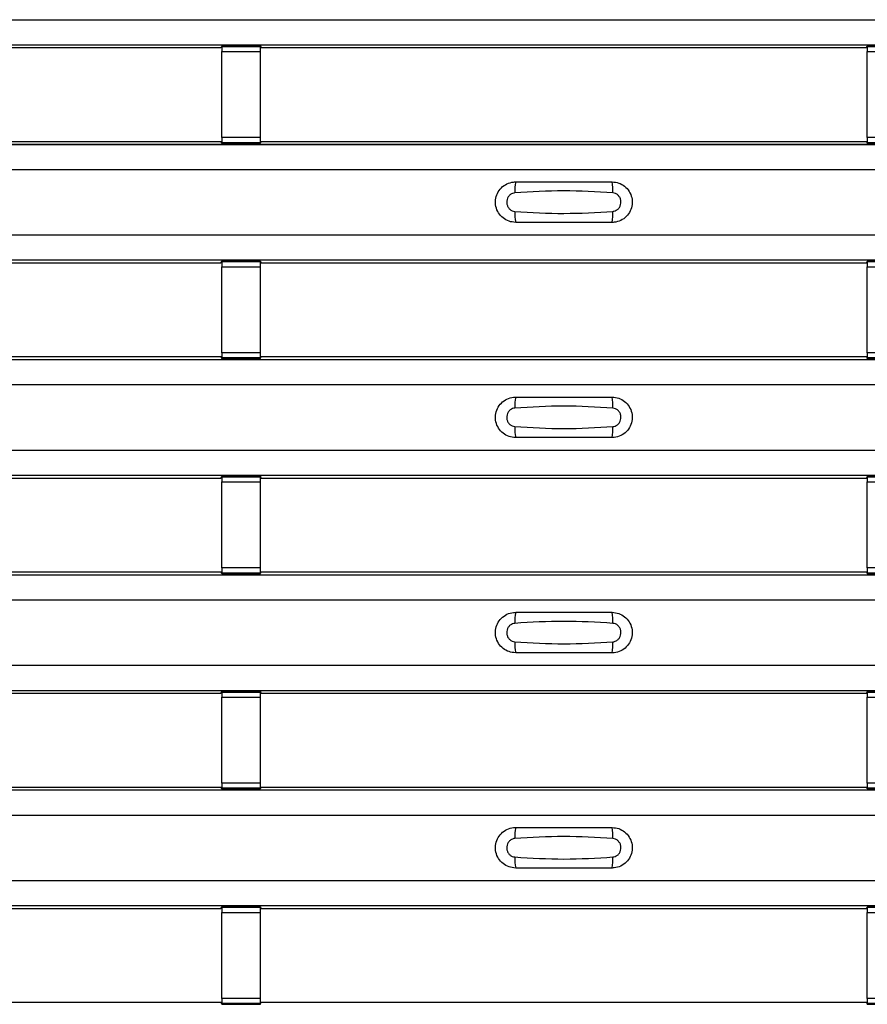
# Model space of a CAD drawing. Units: millimetres. Extents: x 60 to 1890, y 85 to 1098.
# Drawn here: x 323 to 367, y 522 to 574 of the extents above; entities that cross this region are included whole.
import ezdxf

# ---------------------------------------------------------------- set-up
doc = ezdxf.new("R2010")
doc.units = ezdxf.units.MM
doc.layers.add('ARTICLE NUMBER', color=7, linetype='Continuous')

# ---------------------------------------------------------------- blocks, each defined once
blk = doc.blocks.new('1370167_001_Top_view')
for p, q in [((-295, 488.733), (295, 488.733)), ((-295, 487.433), (295, 487.433)), ((-295, 487.433), (295, 487.433)), ((-149.705, 487.283), (-118.295, 487.283)), ((-118.295, 487.283), (-118.25, 487.351)), ((-116.25, 487.376), (-118.25, 487.376)), ((-118.25, 487.376), (-118.25, 487.375)), ((-118.25, 487.375), (-118.25, 487.331)), ((-118.25, 487.375), (-116.25, 487.375)), ((-116.25, 487.331), (-118.25, 487.331)), ((-118.25, 487.331), (-118.25, 487.081)), ((-118.25, 482.619), (-118.25, 487.081)), ((-118.25, 487.081), (-116.25, 487.081)), ((-118.234, 487.376), (-118.225, 487.389)), ((-118.225, 487.389), (-117.925, 487.389)), ((-117.925, 487.388), (-117.933, 487.376)), ((-117.925, 487.389), (-117.925, 487.388)), ((-117.925, 487.389), (-117.925, 487.388)), ((-117.925, 487.388), (-117.925, 487.388)), ((-116.575, 487.389), (-116.275, 487.389)), ((-116.575, 487.388), (-116.575, 487.389)), ((-116.575, 487.388), (-116.575, 487.389)), ((-116.575, 487.388), (-116.575, 487.388)), ((-116.567, 487.376), (-116.575, 487.388)), ((-116.275, 487.389), (-116.266, 487.376)), ((-116.25, 487.375), (-116.25, 487.376)), ((-116.25, 487.375), (-116.25, 487.331)), ((-116.25, 487.351), (-116.205, 487.283)), ((-116.25, 487.081), (-116.25, 487.331)), ((-116.25, 482.619), (-116.25, 487.081)), ((-116.205, 487.283), (-84.795, 487.283)), ((-84.795, 487.283), (-84.75, 487.351)), ((-82.75, 487.376), (-84.75, 487.376)), ((-84.75, 487.376), (-84.75, 487.375)), ((-84.75, 487.375), (-84.75, 487.331)), ((-84.75, 487.375), (-82.75, 487.375)), ((-82.75, 487.331), (-84.75, 487.331)), ((-84.75, 487.331), (-84.75, 487.081)), ((-84.75, 482.619), (-84.75, 487.081)), ((-84.75, 487.081), (-82.75, 487.081)), ((-149.705, 482.416), (-118.295, 482.416)), ((-118.25, 482.348), (-118.295, 482.416)), ((-118.25, 482.619), (-118.25, 482.369)), ((-116.25, 482.619), (-118.25, 482.619)), ((-118.25, 482.369), (-116.25, 482.369)), ((-118.25, 482.325), (-118.25, 482.369)), ((-118.25, 482.325), (-118.25, 482.323)), ((-116.25, 482.325), (-118.25, 482.325)), ((-118.25, 482.323), (-116.25, 482.323)), ((-118.225, 482.311), (-118.234, 482.323)), ((-117.925, 482.311), (-118.225, 482.311)), ((-117.933, 482.323), (-117.925, 482.311)), ((-117.925, 482.311), (-117.925, 482.311)), ((-117.925, 482.311), (-117.925, 482.311)), ((-117.925, 482.31), (-117.925, 482.311)), ((-117.925, 482.311), (-117.925, 482.311)), ((-116.575, 482.311), (-116.575, 482.311)), ((-116.275, 482.311), (-116.575, 482.311)), ((-116.575, 482.311), (-116.575, 482.31)), ((-116.266, 482.323), (-116.275, 482.311)), ((-116.25, 482.369), (-116.25, 482.619)), ((-116.205, 482.416), (-116.25, 482.348)), ((-116.25, 482.325), (-116.25, 482.369)), ((-116.25, 482.323), (-116.25, 482.325)), ((-116.205, 482.416), (-84.795, 482.416)), ((-84.75, 482.348), (-84.795, 482.416)), ((-84.75, 482.619), (-84.75, 482.369)), ((-82.75, 482.619), (-84.75, 482.619)), ((-84.75, 482.369), (-82.75, 482.369)), ((-84.75, 482.325), (-84.75, 482.369)), ((-84.75, 482.325), (-84.75, 482.323)), ((-82.75, 482.325), (-84.75, 482.325)), ((-84.75, 482.323), (-82.75, 482.323)), ((-295, 482.267), (295, 482.267)), ((-295, 482.266), (295, 482.266)), ((-295, 480.966), (295, 480.966)), ((-295, 477.566), (295, 477.566)), ((-295, 476.266), (295, 476.266)), ((-295, 476.266), (295, 476.266)), ((-118.295, 476.116), (-118.25, 476.185)), ((-116.25, 476.209), (-118.25, 476.209)), ((-118.25, 476.209), (-118.25, 476.208)), ((-118.25, 476.208), (-118.25, 476.164)), ((-118.25, 476.208), (-116.25, 476.208)), ((-116.25, 476.164), (-118.25, 476.164)), ((-118.25, 476.164), (-118.25, 475.914)), ((-118.234, 476.209), (-118.225, 476.222)), ((-118.225, 476.222), (-117.925, 476.222)), ((-117.925, 476.221), (-117.933, 476.209)), ((-117.925, 476.222), (-117.925, 476.221)), ((-117.925, 476.222), (-117.925, 476.222)), ((-117.925, 476.222), (-117.925, 476.222)), ((-116.575, 476.222), (-116.275, 476.222)), ((-116.575, 476.222), (-116.575, 476.222)), ((-116.575, 476.221), (-116.575, 476.222)), ((-116.575, 476.222), (-116.575, 476.222)), ((-116.567, 476.209), (-116.575, 476.221)), ((-116.275, 476.222), (-116.266, 476.209)), ((-116.25, 476.208), (-116.25, 476.209)), ((-116.25, 476.208), (-116.25, 476.164)), ((-116.25, 476.185), (-116.205, 476.116)), ((-116.25, 475.914), (-116.25, 476.164)), ((-84.795, 476.116), (-84.75, 476.185)), ((-82.75, 476.209), (-84.75, 476.209)), ((-84.75, 476.209), (-84.75, 476.208)), ((-84.75, 476.208), (-84.75, 476.164)), ((-84.75, 476.208), (-82.75, 476.208)), ((-82.75, 476.164), (-84.75, 476.164)), ((-84.75, 476.164), (-84.75, 475.914)), ((-149.705, 476.116), (-118.295, 476.116)), ((-118.25, 471.452), (-118.25, 475.914)), ((-118.25, 475.914), (-116.25, 475.914)), ((-116.25, 471.452), (-116.25, 475.914)), ((-116.205, 476.116), (-84.795, 476.116)), ((-84.75, 471.452), (-84.75, 475.914)), ((-84.75, 475.914), (-82.75, 475.914)), ((-295, 471.1), (295, 471.1)), ((-295, 471.1), (295, 471.1)), ((-149.705, 471.25), (-118.295, 471.25)), ((-118.25, 471.181), (-118.295, 471.25)), ((-118.25, 471.452), (-118.25, 471.202)), ((-116.25, 471.452), (-118.25, 471.452)), ((-118.25, 471.202), (-116.25, 471.202)), ((-118.25, 471.158), (-118.25, 471.202)), ((-118.25, 471.158), (-118.25, 471.157)), ((-116.25, 471.158), (-118.25, 471.158)), ((-118.25, 471.157), (-116.25, 471.157)), ((-118.225, 471.144), (-118.234, 471.157)), ((-117.925, 471.144), (-118.225, 471.144)), ((-117.933, 471.157), (-117.925, 471.145)), ((-117.925, 471.145), (-117.925, 471.144)), ((-117.925, 471.145), (-117.925, 471.145)), ((-117.925, 471.144), (-117.925, 471.144)), ((-117.925, 471.144), (-117.925, 471.144)), ((-116.575, 471.144), (-116.575, 471.144)), ((-116.275, 471.144), (-116.575, 471.144)), ((-116.575, 471.144), (-116.575, 471.144)), ((-116.266, 471.157), (-116.275, 471.144)), ((-116.25, 471.202), (-116.25, 471.452)), ((-116.205, 471.25), (-116.25, 471.181)), ((-116.25, 471.158), (-116.25, 471.202)), ((-116.25, 471.157), (-116.25, 471.158)), ((-116.205, 471.25), (-84.795, 471.25)), ((-84.75, 471.181), (-84.795, 471.25)), ((-84.75, 471.452), (-84.75, 471.202)), ((-82.75, 471.452), (-84.75, 471.452)), ((-84.75, 471.202), (-82.75, 471.202)), ((-84.75, 471.158), (-84.75, 471.202)), ((-84.75, 471.158), (-84.75, 471.157)), ((-82.75, 471.158), (-84.75, 471.158)), ((-84.75, 471.157), (-82.75, 471.157)), ((-295, 469.8), (295, 469.8)), ((-295, 466.4), (295, 466.4)), ((-295, 465.1), (295, 465.1)), ((-295, 465.099), (295, 465.099)), ((-149.705, 464.95), (-118.295, 464.95)), ((-118.295, 464.95), (-118.25, 465.018)), ((-116.25, 465.043), (-118.25, 465.043)), ((-118.25, 465.043), (-118.25, 465.041)), ((-118.25, 465.041), (-118.25, 464.997)), ((-118.25, 465.041), (-116.25, 465.041)), ((-116.25, 464.997), (-118.25, 464.997)), ((-118.25, 464.997), (-118.25, 464.747)), ((-118.234, 465.043), (-118.225, 465.056)), ((-118.225, 465.056), (-117.925, 465.055)), ((-117.925, 465.055), (-117.933, 465.043)), ((-117.925, 465.056), (-117.925, 465.055)), ((-117.925, 465.055), (-117.925, 465.055)), ((-117.925, 465.055), (-117.925, 465.055)), ((-116.575, 465.055), (-116.275, 465.056)), ((-116.575, 465.055), (-116.575, 465.056)), ((-116.575, 465.055), (-116.575, 465.055)), ((-116.575, 465.055), (-116.575, 465.055)), ((-116.567, 465.043), (-116.575, 465.055)), ((-116.275, 465.056), (-116.266, 465.043)), ((-116.25, 465.041), (-116.25, 465.043)), ((-116.25, 465.041), (-116.25, 464.997)), ((-116.25, 465.018), (-116.205, 464.95)), ((-116.25, 464.747), (-116.25, 464.997)), ((-116.205, 464.95), (-84.795, 464.95)), ((-84.795, 464.95), (-84.75, 465.018)), ((-82.75, 465.043), (-84.75, 465.043)), ((-84.75, 465.043), (-84.75, 465.041)), ((-84.75, 465.041), (-84.75, 464.997)), ((-84.75, 465.041), (-82.75, 465.041)), ((-82.75, 464.997), (-84.75, 464.997)), ((-84.75, 464.997), (-84.75, 464.747)), ((-118.25, 460.285), (-118.25, 464.747)), ((-118.25, 464.747), (-116.25, 464.747)), ((-116.25, 460.285), (-116.25, 464.747)), ((-84.75, 460.285), (-84.75, 464.747)), ((-84.75, 464.747), (-82.75, 464.747)), ((-295, 459.933), (295, 459.933)), ((-295, 459.933), (295, 459.933)), ((-149.705, 460.083), (-118.295, 460.083)), ((-118.25, 460.015), (-118.295, 460.083)), ((-118.25, 460.285), (-118.25, 460.035)), ((-116.25, 460.285), (-118.25, 460.285)), ((-118.25, 460.035), (-116.25, 460.035)), ((-118.25, 459.991), (-118.25, 460.035)), ((-118.25, 459.991), (-118.25, 459.99)), ((-116.25, 459.991), (-118.25, 459.991)), ((-118.25, 459.99), (-116.25, 459.99)), ((-118.225, 459.977), (-118.234, 459.99)), ((-117.925, 459.977), (-118.225, 459.977)), ((-117.933, 459.99), (-117.925, 459.978)), ((-117.925, 459.978), (-117.925, 459.977)), ((-117.925, 459.978), (-117.925, 459.978)), ((-117.925, 459.977), (-117.925, 459.978)), ((-117.925, 459.978), (-117.925, 459.978)), ((-116.575, 459.977), (-116.575, 459.978)), ((-116.575, 459.978), (-116.575, 459.977)), ((-116.275, 459.977), (-116.575, 459.977)), ((-116.266, 459.99), (-116.275, 459.977)), ((-116.25, 460.035), (-116.25, 460.285)), ((-116.205, 460.083), (-116.25, 460.015)), ((-116.25, 459.991), (-116.25, 460.035)), ((-116.25, 459.99), (-116.25, 459.991)), ((-116.205, 460.083), (-84.795, 460.083)), ((-84.75, 460.015), (-84.795, 460.083)), ((-84.75, 460.285), (-84.75, 460.035)), ((-82.75, 460.285), (-84.75, 460.285)), ((-84.75, 460.035), (-82.75, 460.035)), ((-84.75, 459.991), (-84.75, 460.035)), ((-84.75, 459.991), (-84.75, 459.99)), ((-82.75, 459.991), (-84.75, 459.991)), ((-84.75, 459.99), (-82.75, 459.99)), ((-295, 458.633), (295, 458.633)), ((-295, 455.233), (295, 455.233)), ((-295, 453.933), (295, 453.933)), ((-295, 453.933), (295, 453.933)), ((-149.705, 453.783), (-118.295, 453.783)), ((-118.295, 453.783), (-118.25, 453.851)), ((-116.25, 453.876), (-118.25, 453.876)), ((-118.25, 453.876), (-118.25, 453.875)), ((-118.25, 453.875), (-118.25, 453.831)), ((-118.25, 453.875), (-116.25, 453.875)), ((-116.25, 453.831), (-118.25, 453.831)), ((-118.25, 453.831), (-118.25, 453.581)), ((-118.234, 453.876), (-118.225, 453.889)), ((-118.225, 453.889), (-117.925, 453.889)), ((-117.925, 453.888), (-117.933, 453.876)), ((-117.925, 453.889), (-117.925, 453.888)), ((-117.925, 453.889), (-117.925, 453.888)), ((-117.925, 453.888), (-117.925, 453.888)), ((-116.575, 453.889), (-116.275, 453.889)), ((-116.575, 453.888), (-116.575, 453.889)), ((-116.575, 453.888), (-116.575, 453.889)), ((-116.575, 453.888), (-116.575, 453.888)), ((-116.567, 453.876), (-116.575, 453.888)), ((-116.275, 453.889), (-116.266, 453.876)), ((-116.25, 453.875), (-116.25, 453.876)), ((-116.25, 453.875), (-116.25, 453.831)), ((-116.25, 453.851), (-116.205, 453.783)), ((-116.25, 453.581), (-116.25, 453.831)), ((-116.205, 453.783), (-84.795, 453.783)), ((-84.795, 453.783), (-84.75, 453.851)), ((-82.75, 453.876), (-84.75, 453.876)), ((-84.75, 453.876), (-84.75, 453.875)), ((-84.75, 453.875), (-84.75, 453.831)), ((-84.75, 453.875), (-82.75, 453.875)), ((-82.75, 453.831), (-84.75, 453.831)), ((-84.75, 453.831), (-84.75, 453.581)), ((-118.25, 449.119), (-118.25, 453.581)), ((-118.25, 453.581), (-116.25, 453.581)), ((-116.25, 449.119), (-116.25, 453.581)), ((-84.75, 449.119), (-84.75, 453.581)), ((-84.75, 453.581), (-82.75, 453.581)), ((-118.25, 449.119), (-118.25, 448.869)), ((-116.25, 449.119), (-118.25, 449.119)), ((-116.25, 448.869), (-116.25, 449.119)), ((-84.75, 449.119), (-84.75, 448.869)), ((-82.75, 449.119), (-84.75, 449.119)), ((-295, 448.767), (295, 448.767)), ((-295, 448.766), (295, 448.766)), ((-149.705, 448.916), (-118.295, 448.916)), ((-118.25, 448.848), (-118.295, 448.916)), ((-118.25, 448.869), (-116.25, 448.869)), ((-118.25, 448.825), (-118.25, 448.869)), ((-118.25, 448.825), (-118.25, 448.823)), ((-116.25, 448.825), (-118.25, 448.825)), ((-118.25, 448.823), (-116.25, 448.823)), ((-118.225, 448.81), (-118.234, 448.823)), ((-117.925, 448.811), (-118.225, 448.81)), ((-117.933, 448.823), (-117.925, 448.811)), ((-117.925, 448.811), (-117.925, 448.811)), ((-117.925, 448.811), (-117.925, 448.811)), ((-117.925, 448.81), (-117.925, 448.811)), ((-117.925, 448.811), (-117.925, 448.811)), ((-116.575, 448.811), (-116.575, 448.811)), ((-116.275, 448.81), (-116.575, 448.811)), ((-116.575, 448.811), (-116.575, 448.81)), ((-116.266, 448.823), (-116.275, 448.81)), ((-116.205, 448.916), (-116.25, 448.848)), ((-116.25, 448.825), (-116.25, 448.869)), ((-116.25, 448.823), (-116.25, 448.825)), ((-116.205, 448.916), (-84.795, 448.916)), ((-84.75, 448.848), (-84.795, 448.916)), ((-84.75, 448.869), (-82.75, 448.869)), ((-84.75, 448.825), (-84.75, 448.869)), ((-84.75, 448.825), (-84.75, 448.823)), ((-82.75, 448.825), (-84.75, 448.825)), ((-84.75, 448.823), (-82.75, 448.823)), ((-295, 447.466), (295, 447.466)), ((-295, 444.066), (295, 444.066)), ((-295, 442.766), (295, 442.766)), ((-295, 442.766), (295, 442.766)), ((-149.705, 442.616), (-118.295, 442.616)), ((-118.295, 442.616), (-118.25, 442.685)), ((-116.25, 442.709), (-118.25, 442.709)), ((-118.25, 442.709), (-118.25, 442.708)), ((-118.25, 442.708), (-118.25, 442.664)), ((-118.25, 442.708), (-116.25, 442.708)), ((-116.25, 442.664), (-118.25, 442.664)), ((-118.25, 442.664), (-118.25, 442.414)), ((-118.234, 442.709), (-118.225, 442.722)), ((-118.225, 442.722), (-117.925, 442.722)), ((-117.925, 442.721), (-117.933, 442.709)), ((-117.925, 442.722), (-117.925, 442.721)), ((-117.925, 442.722), (-117.925, 442.722)), ((-117.925, 442.722), (-117.925, 442.722)), ((-116.575, 442.722), (-116.275, 442.722)), ((-116.575, 442.722), (-116.575, 442.722)), ((-116.575, 442.721), (-116.575, 442.722)), ((-116.575, 442.722), (-116.575, 442.722)), ((-116.567, 442.709), (-116.575, 442.721)), ((-116.275, 442.722), (-116.266, 442.709)), ((-116.25, 442.708), (-116.25, 442.709)), ((-116.25, 442.708), (-116.25, 442.664)), ((-116.25, 442.685), (-116.205, 442.616)), ((-116.25, 442.414), (-116.25, 442.664)), ((-116.205, 442.616), (-84.795, 442.616)), ((-84.795, 442.616), (-84.75, 442.685)), ((-82.75, 442.709), (-84.75, 442.709)), ((-84.75, 442.709), (-84.75, 442.708)), ((-84.75, 442.708), (-84.75, 442.664)), ((-84.75, 442.708), (-82.75, 442.708)), ((-82.75, 442.664), (-84.75, 442.664)), ((-84.75, 442.664), (-84.75, 442.414)), ((-118.25, 437.952), (-118.25, 442.414)), ((-118.25, 442.414), (-116.25, 442.414)), ((-116.25, 437.952), (-116.25, 442.414)), ((-84.75, 437.952), (-84.75, 442.414)), ((-84.75, 442.414), (-82.75, 442.414)), ((-118.25, 437.952), (-118.25, 437.702)), ((-116.25, 437.952), (-118.25, 437.952)), ((-116.25, 437.702), (-116.25, 437.952)), ((-84.75, 437.952), (-84.75, 437.702)), ((-82.75, 437.952), (-84.75, 437.952)), ((-149.705, 437.75), (-118.295, 437.75)), ((-118.25, 437.681), (-118.295, 437.75)), ((-118.25, 437.702), (-116.25, 437.702)), ((-118.25, 437.658), (-118.25, 437.702)), ((-118.25, 437.658), (-118.25, 437.657)), ((-116.25, 437.658), (-118.25, 437.658)), ((-118.25, 437.657), (-116.25, 437.657)), ((-118.225, 437.644), (-118.234, 437.657)), ((-117.925, 437.644), (-118.225, 437.644)), ((-117.933, 437.657), (-117.925, 437.645)), ((-117.925, 437.645), (-117.925, 437.644)), ((-117.925, 437.645), (-117.925, 437.645)), ((-117.925, 437.644), (-117.925, 437.644)), ((-117.925, 437.644), (-117.925, 437.644)), ((-116.575, 437.644), (-116.575, 437.644)), ((-116.275, 437.644), (-116.575, 437.644)), ((-116.575, 437.644), (-116.575, 437.644)), ((-116.266, 437.657), (-116.275, 437.644)), ((-116.205, 437.75), (-116.25, 437.681)), ((-116.25, 437.658), (-116.25, 437.702)), ((-116.25, 437.657), (-116.25, 437.658)), ((-116.205, 437.75), (-84.795, 437.75)), ((-84.75, 437.681), (-84.795, 437.75)), ((-84.75, 437.702), (-82.75, 437.702)), ((-84.75, 437.658), (-84.75, 437.702)), ((-84.75, 437.658), (-84.75, 437.657)), ((-82.75, 437.658), (-84.75, 437.658)), ((-84.75, 437.657), (-82.75, 437.657))]:
    blk.add_line(p, q)
for centre, start, end in [((-101.103, 479.875), 166.9074, 183.8529), ((-99.897, 479.875), 356.1468, 13.0936), ((-101.103, 478.658), 176.1472, 193.0924), ((-99.897, 478.658), 346.9065, 3.8531), ((-101.103, 468.708), 166.9074, 183.8529), ((-99.897, 468.708), 356.1468, 13.0936), ((-101.103, 467.491), 176.1472, 193.0924), ((-99.897, 467.491), 346.9065, 3.8531), ((-101.103, 457.542), 166.9074, 183.8529), ((-99.897, 457.542), 356.1468, 13.0936), ((-101.103, 456.324), 176.1472, 193.0924), ((-99.897, 456.324), 346.9065, 3.8531), ((-101.103, 446.375), 166.9074, 183.8529), ((-99.897, 446.375), 356.1468, 13.0936), ((-101.103, 445.158), 176.1472, 193.0924), ((-99.897, 445.158), 346.9065, 3.8531)]:
    blk.add_arc(centre, 1.948, start, end)
for points, knots in [([(-103, 478.216), (-103.118, 478.228), (-103.353, 478.251), (-103.667, 478.431), (-103.906, 478.697), (-104.043, 479.029), (-104.063, 479.387), (-103.963, 479.732), (-103.755, 480.025), (-103.462, 480.231), (-103.194, 480.31), (-103.038, 480.315), (-103, 480.316)], [0, 0, 0, 0, 0.10701, 0.2141271, 0.3212851, 0.4285842, 0.5359451, 0.6433087, 0.7506731, 0.8579939, 0.9651215, 1, 1, 1, 1]), ([(-103, 480.316), (-102.169, 480.316), (-100.502, 480.316), (-98.836, 480.316), (-98, 480.316)], [0, 0, 0, 0, 0.4986, 1, 1, 1, 1]), ([(-98, 480.316), (-97.882, 480.305), (-97.647, 480.282), (-97.333, 480.102), (-97.094, 479.836), (-96.957, 479.504), (-96.937, 479.146), (-97.037, 478.8), (-97.245, 478.508), (-97.538, 478.302), (-97.806, 478.223), (-97.962, 478.218), (-98, 478.216)], [0, 0, 0, 0, 0.1070101, 0.2141273, 0.3212853, 0.4285845, 0.5359454, 0.643309, 0.7506734, 0.8579941, 0.9651217, 1, 1, 1, 1]), ([(-103.046, 479.744), (-103.061, 479.743), (-103.123, 479.737), (-103.229, 479.697), (-103.346, 479.603), (-103.43, 479.473), (-103.471, 479.32), (-103.462, 479.161), (-103.407, 479.014), (-103.311, 478.895), (-103.187, 478.812), (-103.092, 478.796), (-103.046, 478.788)], [0, 0, 0, 0, 0.032112, 0.133594, 0.239684, 0.349692, 0.462127, 0.575173, 0.686937, 0.79559, 0.90006, 1, 1, 1, 1]), ([(-97.954, 479.744), (-98.805, 479.797), (-100.502, 479.902), (-102.2, 479.797), (-103.046, 479.744)], [0, 0, 0, 0, 0.501404, 1, 1, 1, 1]), ([(-97.954, 478.788), (-97.939, 478.79), (-97.877, 478.796), (-97.771, 478.836), (-97.654, 478.93), (-97.57, 479.06), (-97.529, 479.213), (-97.538, 479.372), (-97.593, 479.519), (-97.689, 479.638), (-97.813, 479.721), (-97.908, 479.737), (-97.954, 479.744)], [0, 0, 0, 0, 0.032112, 0.133595, 0.239686, 0.349694, 0.462129, 0.575174, 0.686936, 0.79559, 0.90006, 1, 1, 1, 1]), ([(-103.046, 478.788), (-102.195, 478.736), (-100.498, 478.631), (-98.8, 478.736), (-97.954, 478.788)], [0, 0, 0, 0, 0.5014018, 1, 1, 1, 1]), ([(-98, 478.216), (-98.831, 478.216), (-100.498, 478.216), (-102.164, 478.216), (-103, 478.216)], [0, 0, 0, 0, 0.4986, 1, 1, 1, 1]), ([(-103, 467.05), (-103.118, 467.061), (-103.353, 467.084), (-103.667, 467.264), (-103.906, 467.53), (-104.043, 467.862), (-104.063, 468.221), (-103.963, 468.566), (-103.755, 468.858), (-103.462, 469.064), (-103.194, 469.143), (-103.038, 469.148), (-103, 469.15)], [0, 0, 0, 0, 0.10701, 0.2141271, 0.3212851, 0.4285842, 0.5359451, 0.6433087, 0.7506731, 0.8579939, 0.9651215, 1, 1, 1, 1]), ([(-103, 469.15), (-102.169, 469.15), (-100.502, 469.15), (-98.836, 469.15), (-98, 469.15)], [0, 0, 0, 0, 0.4986, 1, 1, 1, 1]), ([(-98, 469.15), (-97.882, 469.138), (-97.647, 469.115), (-97.333, 468.935), (-97.094, 468.67), (-96.957, 468.337), (-96.937, 467.979), (-97.037, 467.634), (-97.245, 467.341), (-97.538, 467.135), (-97.806, 467.056), (-97.962, 467.051), (-98, 467.05)], [0, 0, 0, 0, 0.1070101, 0.2141273, 0.3212853, 0.4285845, 0.5359454, 0.643309, 0.7506734, 0.8579941, 0.9651217, 1, 1, 1, 1]), ([(-103.046, 468.578), (-103.061, 468.576), (-103.123, 468.57), (-103.229, 468.53), (-103.346, 468.436), (-103.43, 468.306), (-103.471, 468.153), (-103.462, 467.994), (-103.407, 467.847), (-103.311, 467.729), (-103.187, 467.645), (-103.092, 467.63), (-103.046, 467.622)], [0, 0, 0, 0, 0.032112, 0.133594, 0.239684, 0.349692, 0.462127, 0.575173, 0.686937, 0.79559, 0.90006, 1, 1, 1, 1]), ([(-97.954, 468.578), (-98.805, 468.63), (-100.502, 468.735), (-102.2, 468.63), (-103.046, 468.578)], [0, 0, 0, 0, 0.501404, 1, 1, 1, 1]), ([(-97.954, 467.622), (-97.939, 467.623), (-97.877, 467.629), (-97.771, 467.669), (-97.654, 467.763), (-97.57, 467.893), (-97.529, 468.046), (-97.538, 468.205), (-97.593, 468.352), (-97.689, 468.471), (-97.813, 468.554), (-97.908, 468.57), (-97.954, 468.578)], [0, 0, 0, 0, 0.0321121, 0.1335948, 0.2396857, 0.349694, 0.4621287, 0.5751735, 0.6869362, 0.7955898, 0.9000596, 1, 1, 1, 1]), ([(-103.046, 467.622), (-102.195, 467.569), (-100.498, 467.464), (-98.8, 467.569), (-97.954, 467.622)], [0, 0, 0, 0, 0.5014018, 1, 1, 1, 1]), ([(-98, 467.05), (-98.831, 467.05), (-100.498, 467.05), (-102.164, 467.05), (-103, 467.05)], [0, 0, 0, 0, 0.4986, 1, 1, 1, 1]), ([(-103, 455.883), (-103.118, 455.895), (-103.353, 455.918), (-103.667, 456.098), (-103.906, 456.363), (-104.043, 456.695), (-104.063, 457.054), (-103.963, 457.399), (-103.755, 457.692), (-103.462, 457.898), (-103.194, 457.976), (-103.038, 457.982), (-103, 457.983)], [0, 0, 0, 0, 0.10701, 0.2141271, 0.3212851, 0.4285842, 0.5359451, 0.6433087, 0.7506731, 0.8579939, 0.9651215, 1, 1, 1, 1]), ([(-103, 457.983), (-102.169, 457.983), (-100.502, 457.983), (-98.836, 457.983), (-98, 457.983)], [0, 0, 0, 0, 0.4986, 1, 1, 1, 1]), ([(-98, 457.983), (-97.882, 457.971), (-97.647, 457.948), (-97.333, 457.768), (-97.094, 457.503), (-96.957, 457.171), (-96.937, 456.812), (-97.037, 456.467), (-97.245, 456.174), (-97.538, 455.968), (-97.806, 455.89), (-97.962, 455.884), (-98, 455.883)], [0, 0, 0, 0, 0.1070101, 0.2141273, 0.3212853, 0.4285845, 0.5359454, 0.643309, 0.7506734, 0.8579941, 0.9651217, 1, 1, 1, 1]), ([(-103.046, 457.411), (-103.061, 457.409), (-103.123, 457.404), (-103.229, 457.363), (-103.346, 457.27), (-103.43, 457.139), (-103.471, 456.986), (-103.462, 456.828), (-103.407, 456.681), (-103.311, 456.562), (-103.187, 456.479), (-103.092, 456.463), (-103.046, 456.455)], [0, 0, 0, 0, 0.032112, 0.133594, 0.239684, 0.349692, 0.462127, 0.575173, 0.686937, 0.79559, 0.90006, 1, 1, 1, 1]), ([(-97.954, 457.411), (-98.805, 457.463), (-100.502, 457.568), (-102.2, 457.463), (-103.046, 457.411)], [0, 0, 0, 0, 0.501404, 1, 1, 1, 1]), ([(-97.954, 456.455), (-97.939, 456.457), (-97.877, 456.462), (-97.771, 456.503), (-97.654, 456.596), (-97.57, 456.727), (-97.529, 456.879), (-97.538, 457.038), (-97.593, 457.185), (-97.689, 457.304), (-97.813, 457.387), (-97.908, 457.403), (-97.954, 457.411)], [0, 0, 0, 0, 0.032112, 0.133595, 0.239686, 0.349694, 0.462129, 0.575174, 0.686936, 0.79559, 0.90006, 1, 1, 1, 1]), ([(-103.046, 456.455), (-102.195, 456.403), (-100.498, 456.298), (-98.8, 456.403), (-97.954, 456.455)], [0, 0, 0, 0, 0.5014018, 1, 1, 1, 1]), ([(-98, 455.883), (-98.831, 455.883), (-100.498, 455.883), (-102.164, 455.883), (-103, 455.883)], [0, 0, 0, 0, 0.4986, 1, 1, 1, 1]), ([(-103, 444.716), (-103.118, 444.728), (-103.353, 444.751), (-103.667, 444.931), (-103.906, 445.196), (-104.043, 445.529), (-104.063, 445.887), (-103.963, 446.232), (-103.755, 446.525), (-103.462, 446.731), (-103.194, 446.81), (-103.038, 446.815), (-103, 446.816)], [0, 0, 0, 0, 0.10701, 0.2141271, 0.3212851, 0.4285842, 0.5359451, 0.6433087, 0.7506731, 0.8579939, 0.9651215, 1, 1, 1, 1]), ([(-103, 446.816), (-102.169, 446.816), (-100.502, 446.816), (-98.836, 446.816), (-98, 446.816)], [0, 0, 0, 0, 0.4986, 1, 1, 1, 1]), ([(-98, 446.816), (-97.882, 446.805), (-97.647, 446.782), (-97.333, 446.602), (-97.094, 446.336), (-96.957, 446.004), (-96.937, 445.645), (-97.037, 445.3), (-97.245, 445.008), (-97.538, 444.802), (-97.806, 444.723), (-97.962, 444.718), (-98, 444.716)], [0, 0, 0, 0, 0.1070101, 0.2141273, 0.3212853, 0.4285845, 0.5359454, 0.643309, 0.7506734, 0.8579941, 0.9651217, 1, 1, 1, 1]), ([(-103.046, 446.244), (-103.061, 446.243), (-103.123, 446.237), (-103.229, 446.197), (-103.346, 446.103), (-103.43, 445.973), (-103.471, 445.82), (-103.462, 445.661), (-103.407, 445.514), (-103.311, 445.395), (-103.187, 445.312), (-103.092, 445.296), (-103.046, 445.288)], [0, 0, 0, 0, 0.032112, 0.133594, 0.239684, 0.349692, 0.462127, 0.575173, 0.686937, 0.79559, 0.90006, 1, 1, 1, 1]), ([(-97.954, 446.244), (-98.805, 446.297), (-100.502, 446.402), (-102.2, 446.297), (-103.046, 446.244)], [0, 0, 0, 0, 0.501404, 1, 1, 1, 1]), ([(-97.954, 445.288), (-97.939, 445.29), (-97.877, 445.296), (-97.771, 445.336), (-97.654, 445.43), (-97.57, 445.56), (-97.529, 445.713), (-97.538, 445.872), (-97.593, 446.019), (-97.689, 446.137), (-97.813, 446.221), (-97.908, 446.236), (-97.954, 446.244)], [0, 0, 0, 0, 0.0321121, 0.1335948, 0.2396857, 0.349694, 0.4621287, 0.5751735, 0.6869362, 0.7955898, 0.9000596, 1, 1, 1, 1]), ([(-103.046, 445.288), (-102.195, 445.236), (-100.498, 445.131), (-98.8, 445.236), (-97.954, 445.288)], [0, 0, 0, 0, 0.5014018, 1, 1, 1, 1]), ([(-98, 444.716), (-98.831, 444.716), (-100.498, 444.716), (-102.164, 444.716), (-103, 444.716)], [0, 0, 0, 0, 0.4986, 1, 1, 1, 1])]:
    blk.add_open_spline(points, degree=3, knots=knots)

msp = doc.modelspace()

# ---------------------------------------------------------------- block references
at = {"layer": 'ARTICLE NUMBER'}
msp.add_blockref('1370167_001_Top_view', (451.635, 84.808), dxfattribs=at)

doc.saveas('drawing.dxf')
